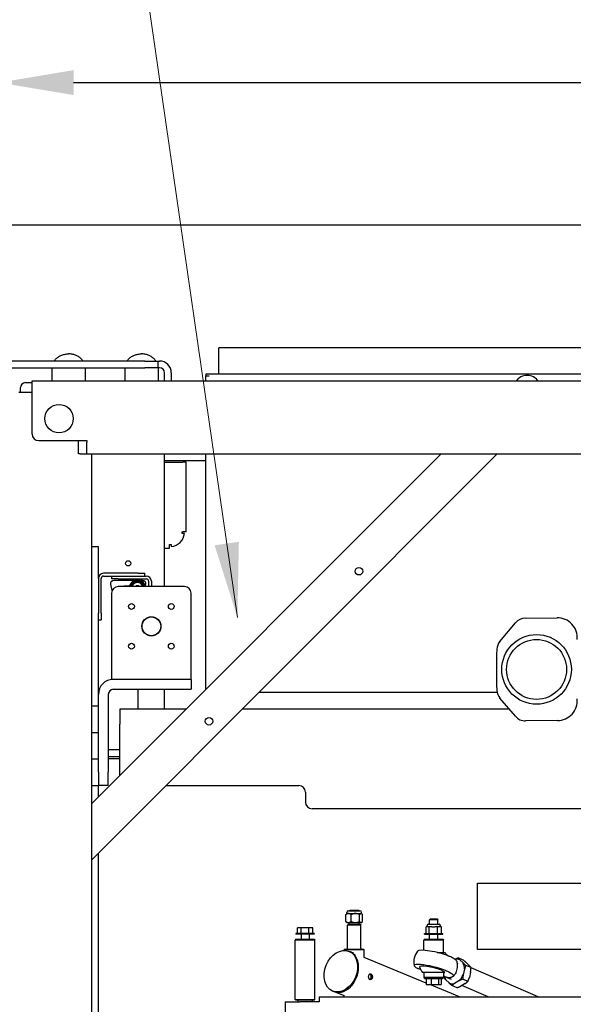
# Model space of a CAD drawing. Units: inches. Extents: x 2394 to 4170, y 815 to 1055.
# Drawn here: x 3131 to 3152, y 992 to 1029 of the extents above; entities that cross this region are included whole.
import ezdxf

# ---------------------------------------------------------------- set-up
doc = ezdxf.new("R2010")
doc.units = ezdxf.units.IN
doc.header["$LTSCALE"] = 0.375
doc.header["$MEASUREMENT"] = 0
for name, color, linetype, lineweight in [('Dimensions(ANSI)', 7, 'Continuous', 25), ('Symbols(ANSI)', 7, 'Continuous', 25), ('Visible Edges(ANSI)', 7, 'Continuous', 25)]:
    doc.layers.add(name, color=color, linetype=linetype, lineweight=lineweight)
doc.styles.add('DEFAULT-ANSI~0', font='arial.ttf')
doc.dimstyles.new('FALLAS - X.XX', dxfattribs={"dimscale": 28.571429, "dimtxt": 0.12, "dimasz": 0.098425, "dimexe": 0.063, "dimexo": 0.0625, "dimgap": 0.031496, "dimtad": 0, "dimtih": 1, "dimtoh": 1, "dimrnd": 1e-08, "dimzin": 1, "dimdsep": 46, "dimlunit": 4, "dimtxsty": 'DEFAULT-ANSI~0', "dimcen": 0.09, "dimdle": 0.5, "dimclrd": 250, "dimclre": 250, "dimclrt": 250, "dimadec": 0, "dimazin": 0, "dimtfac": 1, "dimtdec": 3, "dimtofl": 0, "dimtmove": 0, "dimatfit": 3, "dimfxl": 1, "dimfrac": 2, "dimtolj": 1, "dimtzin": 0, "dimlwd": 25, "dimlwe": 25, "dimarcsym": 0})
doc.dimstyles.new('FALLAS - X.XX$7', dxfattribs={"dimscale": 28.571429, "dimtxt": 0.12, "dimasz": 0.098425, "dimexe": 0.063, "dimexo": 0.0625, "dimgap": 0.031496, "dimtad": 0, "dimtih": 1, "dimtoh": 1, "dimrnd": 1e-08, "dimzin": 1, "dimdsep": 46, "dimlunit": 4, "dimtxsty": 'DEFAULT-ANSI~0', "dimcen": 0.09, "dimdle": 0.5, "dimclrd": 7, "dimclre": 250, "dimclrt": 250, "dimadec": 0, "dimazin": 0, "dimtfac": 1, "dimtdec": 3, "dimtofl": 0, "dimtmove": 0, "dimatfit": 3, "dimfxl": 1, "dimfrac": 2, "dimtolj": 1, "dimtzin": 0, "dimlwd": 15, "dimlwe": 25, "dimarcsym": 0})

# ---------------------------------------------------------------- blocks, each defined once
blk = doc.blocks.new('*D80')
at = {"layer": 'DEFPOINTS', "color": 0, "linetype": 'Continuous', "transparency": 16777216}
for p in [(3191.523, 1026.274), (3130.523, 1015.337), (3191.523, 1015.337)]:
    blk.add_point(p, dxfattribs=at)
at = {"layer": 'Dimensions(ANSI)', "color": 250, "linetype": 'Continuous', "lineweight": 25, "transparency": 16777216}
for p, q in [((3130.523, 1017.122), (3130.523, 1028.074)), ((3191.523, 1017.122), (3191.523, 1028.074)), ((3133.335, 1026.274), (3155.566, 1026.274)), ((3188.711, 1026.274), (3166.48, 1026.274))]:
    blk.add_line(p, q, dxfattribs=at)
at = {"layer": 'Dimensions(ANSI)', "color": 250, "linetype": 'Continuous', "transparency": 16777216}
for points in [[(3133.335, 1026.743), (3133.335, 1025.805), (3130.523, 1026.274)], [(3188.711, 1026.743), (3188.711, 1025.805), (3191.523, 1026.274)]]:
    blk.add_solid(points, dxfattribs=at)
at = {"layer": 'Dimensions(ANSI)', "color": 250, "linetype": 'Continuous', "lineweight": 25, "transparency": 16777216, "insert": (3156.466, 1028.025), "char_height": 3.4286, "attachment_point": 1, "style": 'DEFAULT-ANSI~0'}
blk.add_mtext('\\A1;5\'-1"', dxfattribs=at)
blk = doc.blocks.new('*D86')
at = {"layer": 'DEFPOINTS', "color": 0, "linetype": 'Continuous', "transparency": 16777216}
for p in [(3043.433, 1020.904), (3178.936, 1020.904), (3136.783, 958.884)]:
    blk.add_point(p, dxfattribs=at)
at = {"layer": 'Dimensions(ANSI)', "color": 250, "linetype": 'Continuous', "lineweight": 25, "transparency": 16777216}
for p, q in [((3177.15, 1020.904), (3041.633, 1020.904)), ((3043.433, 1018.092), (3043.433, 998.264)), ((3043.433, 961.696), (3043.433, 981.524)), ((3134.997, 958.884), (3041.633, 958.884))]:
    blk.add_line(p, q, dxfattribs=at)
at = {"layer": 'Dimensions(ANSI)', "color": 250, "linetype": 'Continuous', "transparency": 16777216}
for points in [[(3042.965, 1018.092), (3043.902, 1018.092), (3043.433, 1020.904)], [(3042.965, 961.696), (3043.902, 961.696), (3043.433, 958.884)]]:
    blk.add_solid(points, dxfattribs=at)
at = {"layer": 'Dimensions(ANSI)', "color": 250, "linetype": 'Continuous', "lineweight": 25, "transparency": 16777216, "insert": (3043.433, 989.894), "char_height": 3.42857, "attachment_point": 5, "style": 'DEFAULT-ANSI~0'}
blk.add_mtext('\\A1;\\fArial|b0|i0;\\H3.4308;5\'-2"\\P\\fArial|b0|i0;\\H3.4308;OVERALL\\P\\fArial|b0|i0;\\H3.4308;WIDTH', dxfattribs=at)
blk = doc.blocks.new('*D89')
at = {"layer": 'DEFPOINTS', "color": 0, "linetype": 'Continuous', "transparency": 16777216}
for p in [(3286.023, 1039.095), (3109.023, 1001.12), (3286.023, 1001.12)]:
    blk.add_point(p, dxfattribs=at)
at = {"layer": 'Dimensions(ANSI)', "color": 250, "linetype": 'Continuous', "lineweight": 25, "transparency": 16777216}
for p, q in [((3109.023, 1002.906), (3109.023, 1040.895)), ((3286.023, 1002.906), (3286.023, 1040.895)), ((3111.835, 1039.095), (3168.865, 1039.095)), ((3283.211, 1039.095), (3226.18, 1039.095))]:
    blk.add_line(p, q, dxfattribs=at)
at = {"layer": 'Dimensions(ANSI)', "color": 250, "linetype": 'Continuous', "transparency": 16777216}
for points in [[(3111.835, 1039.563), (3111.835, 1038.626), (3109.023, 1039.095)], [(3283.211, 1039.563), (3283.211, 1038.626), (3286.023, 1039.095)]]:
    blk.add_solid(points, dxfattribs=at)
at = {"layer": 'Dimensions(ANSI)', "color": 250, "linetype": 'Continuous', "lineweight": 25, "transparency": 16777216, "insert": (3169.765, 1040.87), "char_height": 3.42857, "attachment_point": 1, "style": 'DEFAULT-ANSI~0'}
blk.add_mtext('\\A1;\\fArial|b0|i0;\\H3.4308;14\'-9" OVERALL LENGTH', dxfattribs=at)

msp = doc.modelspace()

# ---------------------------------------------------------------- linework, layer by layer
at = {"layer": 'Visible Edges(ANSI)'}
for p, q in [((3173.82289, 1016.27667), (3138.82289, 1016.27667)), ((3138.82289, 1015.27667), (3138.82289, 1016.27667)), ((3136.02289, 1015.77667), (3130.96289, 1015.77667)), ((3136.02289, 1015.77667), (3136.52289, 1015.77667)), ((3136.52289, 1015.52667), (3136.52289, 1015.77667)), ((3136.52289, 1015.77667), (3136.58289, 1015.77667)), ((3130.96289, 1015.52667), (3136.02289, 1015.52667)), ((3132.52289, 1015.52667), (3132.52289, 1015.02667)), ((3133.77289, 1015.52667), (3133.77289, 1015.02667)), ((3135.27289, 1015.52667), (3135.27289, 1015.02667)), ((3136.52289, 1015.52667), (3136.02289, 1015.52667)), ((3136.58289, 1015.52667), (3136.52289, 1015.52667)), ((3136.52289, 1015.52667), (3136.52289, 1015.02667)), ((3136.77289, 1015.02667), (3136.77289, 1015.33667)), ((3137.02289, 1015.33667), (3137.02289, 1015.02667)), ((3174.32289, 1015.27667), (3138.32289, 1015.27667)), ((3138.32289, 1015.27667), (3138.32289, 1015.21417)), ((3138.32289, 1015.21417), (3138.44789, 1015.21417)), ((3138.32289, 1015.02667), (3138.32289, 1015.21417)), ((3131.52539, 1014.96417), (3131.77289, 1014.96417)), ((3131.77289, 1015.02667), (3190.27289, 1015.02667)), ((3131.77289, 1014.58667), (3131.77289, 1015.02667)), ((3131.71289, 1014.58917), (3131.27289, 1014.58917)), ((3131.33539, 1014.58917), (3131.33539, 1014.77417)), ((3131.77289, 1014.58917), (3131.71289, 1014.58917)), ((3131.77289, 1013.02667), (3131.77289, 1014.58667)), ((3132.02289, 1012.77667), (3133.83539, 1012.77667)), ((3133.52289, 1012.27667), (3133.52289, 1012.77667)), ((3133.83539, 1012.77667), (3133.83539, 1012.71667)), ((3133.83539, 1012.27667), (3133.83539, 1012.71667)), ((3133.58289, 1012.27667), (3133.52289, 1012.27667)), ((3133.58289, 1012.27667), (3133.94496, 1012.27667)), ((3133.94496, 1012.27667), (3171.63787, 1012.27667)), ((3134.02289, 999.099), (3147.20056, 1012.27667)), ((3149.32188, 1012.27667), (3134.02289, 996.97768)), ((3134.02289, 964.27667), (3134.02289, 1012.27667)), ((3136.77289, 1007.27667), (3136.77289, 1012.27667)), ((3138.32289, 1003.40167), (3138.32289, 1012.27667)), ((3136.77289, 1012.02667), (3138.32289, 1012.02667)), ((3136.77289, 1011.96417), (3137.46289, 1011.96417)), ((3137.58239, 1011.96417), (3137.46289, 1011.96417)), ((3137.58239, 1009.33917), (3137.58239, 1011.96417)), ((3137.43314, 1009.27967), (3137.43314, 1009.33917)), ((3137.43314, 1009.33917), (3137.46289, 1009.33917)), ((3137.51973, 1009.27967), (3137.43314, 1009.27967)), ((3137.58239, 1009.33917), (3137.46289, 1009.33917)), ((3136.96039, 1008.83667), (3136.96039, 1008.86642)), ((3136.96039, 1008.86642), (3137.01989, 1008.86642)), ((3137.01989, 1008.86642), (3137.01989, 1008.77983)), ((3134.27289, 1008.77667), (3134.02289, 1008.77667)), ((3134.27289, 1007.58127), (3134.27289, 1008.77667)), ((3136.77289, 1008.71717), (3136.96039, 1008.71717)), ((3136.96039, 1008.71717), (3136.96039, 1008.83667)), ((3135.77289, 1007.77667), (3134.46829, 1007.77667)), ((3135.77289, 1007.77667), (3136.02289, 1007.77667)), ((3136.02289, 1007.67127), (3136.02289, 1007.77667)), ((3134.27289, 1007.58127), (3134.27289, 1006.27667)), ((3134.37829, 1006.27667), (3134.37829, 1007.58127)), ((3134.46829, 1007.67127), (3135.77289, 1007.67127)), ((3134.77289, 1007.67127), (3134.77289, 1007.56587)), ((3135.02289, 1007.56587), (3134.77289, 1007.56587)), ((3135.62695, 1007.50337), (3134.85652, 1007.50337)), ((3135.02289, 1007.67127), (3136.07749, 1007.67127)), ((3135.02289, 1007.56587), (3136.07749, 1007.56587)), ((3135.46227, 1007.27667), (3135.57758, 1007.4764)), ((3135.61391, 1007.49737), (3135.88186, 1007.49737)), ((3135.81925, 1007.47302), (3135.67652, 1007.47302)), ((3135.93925, 1007.50337), (3135.86882, 1007.50337)), ((3135.91819, 1007.4764), (3136.0335, 1007.27667)), ((3136.16749, 1007.47587), (3136.16749, 1007.27667)), ((3136.27289, 1007.47587), (3136.27289, 1007.27667)), ((3134.77289, 1007.02667), (3134.77289, 1004.21667)), ((3137.52289, 1007.27667), (3135.02289, 1007.27667)), ((3135.23789, 1007.27667), (3135.23789, 1007.29837)), ((3135.23789, 1007.29837), (3135.45225, 1007.29837)), ((3137.77289, 1004.21667), (3137.77289, 1007.02667)), ((3134.27289, 1006.02667), (3134.27289, 1006.27667)), ((3134.37829, 1006.27667), (3134.37829, 1006.02667)), ((3134.27289, 1003.21167), (3134.27289, 1006.02667)), ((3134.27289, 1006.02667), (3134.37829, 1006.02667)), ((3149.42045, 1005.211), (3150.00433, 1005.90826)), ((3150.38277, 1006.08722), (3151.58097, 1006.09897)), ((3134.77289, 1004.21667), (3134.77289, 1003.77667)), ((3137.77289, 1003.77667), (3137.77289, 1004.21667)), ((3134.83789, 1003.77667), (3134.77289, 1003.77667)), ((3137.27289, 1003.77667), (3134.83789, 1003.77667)), ((3137.77289, 1003.77667), (3137.27289, 1003.77667)), ((3137.77289, 1003.77667), (3137.77289, 1003.40167)), ((3134.83789, 1003.40167), (3137.27289, 1003.40167)), ((3135.77289, 1002.65167), (3135.77289, 1003.40167)), ((3136.77289, 1002.65167), (3136.77289, 1003.40167)), ((3137.27289, 1003.40167), (3137.77289, 1003.40167)), ((3138.32556, 1003.40167), (3138.32289, 1003.40167)), ((3134.27289, 1000.27667), (3134.27289, 1003.21167)), ((3134.64789, 1003.21167), (3134.64789, 1000.27667)), ((3149.31869, 1003.27667), (3140.32188, 1003.27667)), ((3150.00414, 1002.38785), (3149.42444, 1003.0684)), ((3134.02289, 1002.77667), (3134.27289, 1002.77667)), ((3135.08539, 1002.65167), (3135.08539, 1002.08667)), ((3137.57556, 1002.65167), (3135.08539, 1002.65167)), ((3135.08539, 1002.65167), (3135.08539, 1002.08667)), ((3137.57556, 1002.65167), (3135.08539, 1002.65167)), ((3149.77941, 1002.65167), (3139.69688, 1002.65167)), ((3149.77941, 1002.65167), (3139.69688, 1002.65167)), ((3151.59445, 1002.22392), (3150.38967, 1002.21211)), ((3135.08539, 1000.1615), (3135.08539, 1002.08667)), ((3135.08539, 1000.1615), (3135.08539, 1002.08667)), ((3134.02289, 1001.77667), (3134.27289, 1001.77667)), ((3135.08539, 1001.12017), (3134.64789, 1001.12017)), ((3134.02289, 1000.77667), (3134.27289, 1000.77667)), ((3134.64789, 1000.87017), (3135.08539, 1000.87017)), ((3135.08539, 1000.77642), (3134.64789, 1000.77642)), ((3134.27289, 1000.27667), (3134.27289, 999.77667)), ((3134.27289, 1000.27667), (3134.27289, 999.77667)), ((3134.64789, 999.77667), (3134.64789, 1000.27667)), ((3134.02289, 999.77667), (3134.27289, 999.77667)), ((3134.27289, 999.349), (3134.27289, 999.77667)), ((3134.64789, 999.77667), (3134.27289, 999.77667)), ((3136.82188, 999.77667), (3141.83539, 999.77667)), ((3136.82188, 999.77667), (3141.83539, 999.77667)), ((3142.08539, 999.52667), (3142.08539, 999.15167)), ((3142.08539, 999.52667), (3142.08539, 999.15167)), ((3154.15756, 998.90167), (3142.33539, 998.90167)), ((3154.15756, 998.90167), (3142.33539, 998.90167)), ((3134.27289, 987.96817), (3134.27289, 997.22768)), ((3148.57951, 996.08892), (3155.13614, 996.08892)), ((3148.57951, 993.58892), (3148.57951, 996.08892)), ((3143.60846, 994.65217), (3143.60846, 994.90617)), ((3143.64924, 994.95117), (3143.62801, 994.92995)), ((3143.64709, 994.95117), (3143.64709, 994.99217)), ((3143.64709, 994.95117), (3144.20109, 994.95117)), ((3143.70709, 995.05217), (3144.14109, 995.05217)), ((3143.76659, 995.07767), (3143.74109, 995.05217)), ((3143.76659, 995.07767), (3144.08159, 995.07767)), ((3143.81113, 994.65217), (3143.81113, 994.90617)), ((3144.08159, 995.07767), (3144.10709, 995.05217)), ((3144.12676, 994.65217), (3144.12676, 994.90617)), ((3144.19894, 994.95117), (3144.22017, 994.92995)), ((3144.20109, 994.95117), (3144.20109, 994.99217)), ((3144.23972, 994.65217), (3144.23972, 994.90617)), ((3141.78133, 994.19767), (3141.78133, 994.41617)), ((3141.92322, 994.41617), (3141.78133, 994.41617)), ((3142.21188, 994.41617), (3141.92322, 994.41617)), ((3141.92322, 994.19767), (3141.92322, 994.41617)), ((3142.35865, 994.41617), (3142.21188, 994.41617)), ((3142.21188, 994.19767), (3142.21188, 994.41617)), ((3142.35865, 994.19767), (3142.35865, 994.41617)), ((3143.64924, 994.60717), (3143.62801, 994.6284)), ((3143.64924, 994.60717), (3144.19894, 994.60717)), ((3143.70419, 994.54667), (3143.67419, 994.51667)), ((3144.17399, 994.51667), (3143.67419, 994.51667)), ((3143.67419, 993.63917), (3143.67419, 994.51667)), ((3143.70419, 994.54667), (3144.14399, 994.54667)), ((3143.73659, 994.54667), (3143.73659, 994.60717)), ((3144.11159, 994.54667), (3144.11159, 994.60717)), ((3144.14399, 994.54667), (3144.17399, 994.51667)), ((3144.17399, 993.63917), (3144.17399, 994.51667)), ((3144.19894, 994.60717), (3144.22017, 994.6284)), ((3146.75609, 994.44767), (3146.63616, 994.44767)), ((3146.63616, 994.19767), (3146.63616, 994.44767)), ((3146.67409, 994.44767), (3146.67409, 994.49767)), ((3146.72409, 994.54767), (3147.12409, 994.54767)), ((3146.85739, 994.44767), (3146.75609, 994.44767)), ((3146.75609, 994.19767), (3146.75609, 994.44767)), ((3146.80009, 994.74817), (3146.76909, 994.71717)), ((3147.07909, 994.71717), (3146.76909, 994.71717)), ((3146.76909, 994.54767), (3146.76909, 994.71717)), ((3146.80009, 994.74817), (3147.04809, 994.74817)), ((3146.85739, 994.44767), (3146.95996, 994.44767)), ((3147.06125, 994.44767), (3146.95996, 994.44767)), ((3147.04809, 994.74817), (3147.07909, 994.71717)), ((3147.21202, 994.44767), (3147.06125, 994.44767)), ((3147.06125, 994.19767), (3147.06125, 994.44767)), ((3147.07909, 994.54767), (3147.07909, 994.71717)), ((3147.17409, 994.44767), (3147.17409, 994.49767)), ((3147.21202, 994.19767), (3147.21202, 994.44767)), ((3142.41399, 994.19767), (3141.72599, 994.19767)), ((3141.72599, 994.19767), (3141.72599, 994.16767)), ((3142.41399, 994.16767), (3141.72599, 994.16767)), ((3141.91749, 994.16767), (3141.91749, 993.98017)), ((3142.22249, 994.16767), (3142.22249, 993.98017)), ((3142.41399, 994.19767), (3142.41399, 994.16767)), ((3146.58009, 994.19767), (3147.26809, 994.19767)), ((3146.58009, 994.16767), (3146.58009, 994.19767)), ((3146.58009, 994.16767), (3147.26809, 994.16767)), ((3146.76909, 993.98017), (3146.76909, 994.16767)), ((3147.07909, 993.98017), (3147.07909, 994.16767)), ((3147.26809, 994.16767), (3147.26809, 994.19767)), ((3141.72499, 993.98017), (3141.69499, 993.95017)), ((3142.44499, 993.95017), (3141.69499, 993.95017)), ((3141.69499, 991.71517), (3141.69499, 993.95017)), ((3141.72499, 993.98017), (3142.41499, 993.98017)), ((3142.41499, 993.98017), (3142.44499, 993.95017)), ((3142.44499, 991.71517), (3142.44499, 993.95017)), ((3146.57909, 993.98017), (3146.54909, 993.95017)), ((3147.29909, 993.95017), (3146.54909, 993.95017)), ((3146.54909, 993.56339), (3146.54909, 993.95017)), ((3146.57909, 993.98017), (3147.26909, 993.98017)), ((3147.26909, 993.98017), (3147.29909, 993.95017)), ((3147.29909, 993.48017), (3147.29909, 993.95017)), ((3143.57909, 993.60917), (3143.54909, 993.57917)), ((3144.29909, 993.57917), (3143.54909, 993.57917)), ((3143.54909, 993.55772), (3143.54909, 993.57917)), ((3143.57909, 993.60917), (3144.26909, 993.60917)), ((3143.76726, 993.50801), (3143.72803, 993.52419)), ((3143.91304, 993.44952), (3143.76783, 993.5094)), ((3144.26909, 993.60917), (3144.29909, 993.57917)), ((3144.29909, 993.28847), (3144.29909, 993.57917)), ((3146.63936, 992.32526), (3144.29909, 993.29032)), ((3147.05342, 993.48017), (3147.34335, 993.48017)), ((3148.0397, 993.1942), (3147.84265, 993.27937)), ((3155.13614, 993.58892), (3148.57951, 993.58892)), ((3147.80622, 993.06433), (3147.83004, 993.05404)), ((3147.91113, 993.20233), (3148.02889, 993.0874)), ((3148.33197, 992.90896), (3148.13491, 992.99413)), ((3148.14572, 993.10093), (3148.26348, 992.986)), ((3150.86768, 991.80917), (3148.33175, 992.90527)), ((3147.33851, 992.73017), (3146.50483, 992.73017)), ((3146.54909, 992.73017), (3146.54909, 992.54217)), ((3147.29909, 992.54217), (3146.54909, 992.54217)), ((3146.64159, 992.52817), (3146.62759, 992.54217)), ((3147.20659, 992.52817), (3147.22059, 992.54217)), ((3147.29909, 992.73017), (3147.29909, 992.54217)), ((3147.43576, 992.54357), (3147.58207, 992.48033)), ((3148.08097, 992.84691), (3148.0335, 992.63728)), ((3148.31556, 992.74552), (3148.26809, 992.53588)), ((3146.58009, 992.52817), (3147.26809, 992.52817)), ((3146.58009, 992.49817), (3146.58009, 992.52817)), ((3146.58009, 992.49817), (3147.26809, 992.49817)), ((3146.63936, 992.49817), (3146.63936, 992.26817)), ((3146.63936, 992.26817), (3146.82291, 992.26817)), ((3147.89088, 991.80917), (3146.77781, 992.26817)), ((3146.82291, 992.49817), (3146.82291, 992.26817)), ((3146.82291, 992.26817), (3147.10764, 992.26817)), ((3147.10764, 992.49817), (3147.10764, 992.26817)), ((3147.10764, 992.26817), (3147.20882, 992.26817)), ((3147.20882, 992.49817), (3147.20882, 992.26817)), ((3147.26809, 992.49817), (3147.26809, 992.52817)), ((3147.50098, 992.33204), (3147.38322, 992.44697)), ((3147.80406, 992.1536), (3147.607, 992.23877)), ((3147.87589, 992.41177), (3147.71066, 992.31706)), ((3148.11048, 992.31037), (3147.94525, 992.21566)), ((3148.97734, 991.80917), (3147.98464, 992.23824)), ((3148.21415, 992.38866), (3148.01709, 992.47383)), ((3142.60372, 991.80917), (3142.60372, 991.62167)), ((3142.60372, 991.80917), (3154.6897, 991.80917)), ((3143.14966, 992.01035), (3143.11044, 992.02653)), ((3143.55554, 991.84136), (3143.14909, 992.00897)), ((3143.54909, 991.80917), (3143.54909, 991.84402)), ((3141.31999, 991.62167), (3141.87856, 991.62167)), ((3141.31999, 991.62167), (3141.31999, 990.80917)), ((3141.69499, 991.71517), (3142.44499, 991.71517)), ((3141.72499, 991.68517), (3141.69499, 991.71517)), ((3142.41499, 991.68517), (3141.72499, 991.68517)), ((3141.81999, 991.62267), (3141.81999, 991.62167)), ((3142.60372, 991.62167), (3141.87856, 991.62167)), ((3142.31999, 991.62267), (3142.31999, 991.62167)), ((3142.41499, 991.68517), (3142.44499, 991.71517))]:
    msp.add_line(p, q, dxfattribs=at)
for centre, radius in [((3132.79039, 1013.60667), 0.536), ((3135.39789, 1008.15167), 0.098), ((3144.10306, 1007.85335), 0.1405), ((3135.52289, 1006.52667), 0.1095), ((3137.02289, 1006.52667), 0.1095), ((3136.27289, 1005.77667), 0.36069), ((3136.27289, 1005.77667), 0.35287), ((3150.80436, 1004.15322), 1.3125), ((3150.80436, 1004.15322), 1.13), ((3135.52289, 1005.02667), 0.1095), ((3137.02289, 1005.02667), 0.1095), ((3138.44621, 1002.1965), 0.1405)]:
    msp.add_circle(centre, radius, dxfattribs=at)
for centre, radius, start, end in [((3136.58289, 1015.33667), 0.44, 0, 90), ((3136.58289, 1015.33667), 0.19, 0, 90), ((3150.45056, 1014.70663), 0.52804, 37.307268, 142.692732), ((3131.52539, 1014.77417), 0.19, 90, 180), ((3132.02289, 1013.02667), 0.25, 180, 270), ((3136.96039, 1009.33917), 0.5625, 276.07198, 353.92802), ((3134.46829, 1007.58127), 0.1954, 90, 180), ((3134.46829, 1007.58127), 0.09, 90, 180), ((3134.85652, 1007.37837), 0.125, 90, 188.472303), ((3135.74789, 1007.22337), 0.305, 123.943412, 169.935652), ((3135.74789, 1007.22337), 0.25964, 105.953344, 168.154079), ((3135.74789, 1007.22337), 0.24023, 106.58967, 167.18133), ((3135.74789, 1007.22337), 0.204, 15.1457, 164.8543), ((3135.74789, 1007.22337), 0.305, 116.056588, 123.943412), ((3135.74789, 1007.22337), 0.305, 63.943412, 116.056588), ((3135.74789, 1007.22337), 0.24023, 12.81867, 73.41033), ((3135.74789, 1007.22337), 0.25964, 11.845921, 74.046656), ((3135.74789, 1007.22337), 0.305, 56.056588, 63.943412), ((3135.74789, 1007.22337), 0.305, 10.064348, 56.056588), ((3135.93925, 1007.37837), 0.125, 351.527697, 90), ((3136.07749, 1007.47587), 0.1954, 0, 90), ((3136.07749, 1007.47587), 0.09, 0, 90), ((3136.09288, 1007.56254), 1.375, 188.472303, 198.76967), ((3135.02289, 1007.02667), 0.25, 90, 180), ((3135.74789, 1007.22337), 0.092, 35.404685, 144.595315), ((3134.70289, 1007.56254), 1.375, 348.038244, 351.527697), ((3137.52289, 1007.02667), 0.25, 0, 90), ((3150.38768, 1005.58725), 0.5, 90.561803, 140.057345), ((3151.58833, 1005.34901), 0.75, 355.015706, 90.561803), ((3149.8038, 1004.88999), 0.5, 140.057345, 177.279757), ((3165.28633, 1004.15437), 16, 177.279757, 182.816936), ((3134.83789, 1003.21167), 0.565, 90, 180), ((3134.83789, 1003.21167), 0.19, 90, 180), ((3138.44789, 1003.40167), 0.125, 180, 181.210917), ((3149.80506, 1003.39262), 0.5, 182.816936, 220.425362), ((3151.5871, 1002.97388), 0.75, 270.561803, 4.925122), ((3150.38477, 1002.71208), 0.5, 220.425362, 270.561803), ((3141.83539, 999.52667), 0.25, 0, 90), ((3141.83539, 999.52667), 0.25, 0, 90), ((3142.33539, 999.15167), 0.25, 180, 270), ((3142.33539, 999.15167), 0.25, 180, 270), ((3143.70709, 994.99217), 0.06, 90, 180), ((3144.14109, 994.99217), 0.06, 0, 90), ((3146.72409, 994.49767), 0.05, 90, 180), ((3147.12409, 994.49767), 0.05, 0, 90), ((3143.64419, 993.63917), 0.03, 270, 0), ((3144.20399, 993.63917), 0.03, 180, 270), ((3146.92409, 993.10517), 0.75, 144.897904, 189.582638), ((3146.92409, 993.10517), 0.5625, 28.399358, 41.810315), ((3146.92409, 993.10517), 0.5625, 197.694747, 221.810315), ((3141.75749, 991.62267), 0.0625, 0, 90), ((3142.38249, 991.62267), 0.0625, 90, 180)]:
    msp.add_arc(centre, radius, start, end, dxfattribs=at)
msp.add_ellipse((3143.41923, 992.77536), major_axis=(0.3088, 0.74883), ratio=0.73422436, dxfattribs=at)
for centre, major_axis, ratio, start_param, end_param in [((3143.45846, 992.75918), (0.30937, 0.75022), 0.73422436, 3.08078149, 6.34399647), ((3143.45846, 992.75918), (0.3088, 0.74883), 0.73422436, 3.14159265, 6.28318531), ((3146.98526, 993.37529), (-0.6782, 0.15358), 0.16908609, 3.91881943, 6.21380349), ((3146.86292, 992.83506), (-0.6782, 0.15358), 0.16908609, 3.91881943, 6.97395529), ((3146.86292, 992.83506), (-0.47525, 0.10762), 0.16908609, 2.76980021, 6.38227813), ((3147.70606, 992.76718), (0.19094, 0.44177), 0.73181098, 6.23887035, 6.76458358), ((3147.70606, 992.76718), (0.19094, 0.44177), 0.73181098, 5.1916728, 5.78175183), ((3147.70606, 992.76718), (-0.19094, -0.44177), 0.73181098, 5.43630627, 5.78175183), ((3147.54966, 992.83478), (-0.12399, -0.28685), 0.73181098, 0.15270573, 0.34874338), ((3147.70606, 992.76718), (0.19094, 0.44177), 0.73181098, 4.14447525, 4.73455428), ((3147.70606, 992.76718), (-0.19094, -0.44177), 0.73181098, 6.23887035, 6.82894938)]:
    msp.add_ellipse(centre, major_axis=major_axis, ratio=ratio, start_param=start_param, end_param=end_param, dxfattribs=at)
for points, knots in [([(3132.60089, 1015.77667), (3132.62328, 1015.8094), (3132.64959, 1015.8401), (3132.70895, 1015.89617), (3132.74199, 1015.92153), (3132.81339, 1015.96582), (3132.85174, 1015.98475), (3132.93212, 1016.01538), (3132.97415, 1016.02707), (3133.06008, 1016.04272), (3133.10398, 1016.04667), (3133.14789, 1016.04667)], [-2.60642896, -2.60642896, -2.60642896, -2.60642896, -2.39930244, -2.39930244, -2.19217591, -2.19217591, -1.98504938, -1.98504938, -1.77792285, -1.77792285, -1.57079633, -1.57079633, -1.57079633, -1.57079633]), ([(3133.69489, 1015.77667), (3133.6725, 1015.8094), (3133.64618, 1015.8401), (3133.58682, 1015.89617), (3133.55378, 1015.92153), (3133.48239, 1015.96582), (3133.44404, 1015.98475), (3133.36365, 1016.01538), (3133.32163, 1016.02707), (3133.23569, 1016.04272), (3133.19179, 1016.04667), (3133.14789, 1016.04667)], [-2.60642896, -2.60642896, -2.60642896, -2.60642896, -2.39930244, -2.39930244, -2.19217591, -2.19217591, -1.98504938, -1.98504938, -1.77792285, -1.77792285, -1.57079633, -1.57079633, -1.57079633, -1.57079633]), ([(3135.35089, 1015.77667), (3135.37328, 1015.8094), (3135.39959, 1015.8401), (3135.45895, 1015.89617), (3135.49199, 1015.92153), (3135.56339, 1015.96582), (3135.60174, 1015.98475), (3135.68212, 1016.01538), (3135.72415, 1016.02707), (3135.81008, 1016.04272), (3135.85398, 1016.04667), (3135.89789, 1016.04667)], [-2.60642896, -2.60642896, -2.60642896, -2.60642896, -2.39930244, -2.39930244, -2.19217591, -2.19217591, -1.98504938, -1.98504938, -1.77792285, -1.77792285, -1.57079633, -1.57079633, -1.57079633, -1.57079633]), ([(3136.44489, 1015.77667), (3136.4225, 1015.8094), (3136.39618, 1015.8401), (3136.33682, 1015.89617), (3136.30378, 1015.92153), (3136.23239, 1015.96582), (3136.19404, 1015.98475), (3136.11365, 1016.01538), (3136.07163, 1016.02707), (3135.98569, 1016.04272), (3135.94179, 1016.04667), (3135.89789, 1016.04667)], [-2.60642896, -2.60642896, -2.60642896, -2.60642896, -2.39930244, -2.39930244, -2.19217591, -2.19217591, -1.98504938, -1.98504938, -1.77792285, -1.77792285, -1.57079633, -1.57079633, -1.57079633, -1.57079633]), ([(3147.79031, 993.15167), (3147.78823, 993.16017), (3147.78316, 993.16924), (3147.7682, 993.18823), (3147.75608, 993.20003), (3147.72452, 993.22485), (3147.70507, 993.23786), (3147.66443, 993.26228), (3147.63932, 993.27604), (3147.58281, 993.30423), (3147.55142, 993.31866), (3147.50998, 993.33657), (3147.49872, 993.34134), (3147.48693, 993.34623)], [7.68252052, 7.68252052, 7.68252052, 7.68252052, 8.0065581, 8.0065581, 8.3828195, 8.3828195, 8.75908091, 8.75908091, 9.13431288, 9.13431288, 9.50954485, 9.50954485, 9.63908827, 9.63908827, 9.63908827, 9.63908827]), ([(3147.79032, 993.15167), (3147.80523, 993.08986), (3147.81079, 993.03561), (3147.81222, 992.94057), (3147.8081, 992.89963), (3147.79456, 992.8262), (3147.78513, 992.79365), (3147.76142, 992.73189), (3147.74713, 992.70264), (3147.71099, 992.6435), (3147.68913, 992.61355), (3147.66078, 992.5824)], [5.73486557, 5.73486557, 5.73486557, 5.73486557, 5.98234737, 5.98234737, 6.22982917, 6.22982917, 6.47731097, 6.47731097, 6.72479278, 6.72479278, 6.97227458, 6.97227458, 6.97227458, 6.97227458]), ([(3144.60966, 992.53883), (3144.60734, 992.52553), (3144.60285, 992.51207), (3144.59024, 992.48891), (3144.58213, 992.47921), (3144.56526, 992.46547), (3144.55536, 992.46052), (3144.53549, 992.4567), (3144.52552, 992.45784), (3144.50823, 992.46497), (3144.49978, 992.47142), (3144.4858, 992.48921), (3144.48025, 992.50053), (3144.47274, 992.52432), (3144.47028, 992.53838), (3144.46886, 992.56733), (3144.46989, 992.58221), (3144.47221, 992.59551)], [0.419621571, 0.419621571, 0.419621571, 0.419621571, 0.524526368, 0.524526368, 0.629431164, 0.629431164, 0.734337153, 0.734337153, 0.839243143, 0.839243143, 0.944149132, 0.944149132, 1.049055121, 1.049055121, 1.153959918, 1.153959918, 1.258864714, 1.258864714, 1.258864714, 1.258864714]), ([(3144.47221, 992.59551), (3144.47452, 992.60881), (3144.47842, 992.62227), (3144.48892, 992.64543), (3144.49552, 992.65513), (3144.50956, 992.66887), (3144.51795, 992.67382), (3144.53569, 992.67764), (3144.54506, 992.6765), (3144.55371, 992.67294), (3144.56235, 992.66938), (3144.57139, 992.66292), (3144.58751, 992.64514), (3144.59457, 992.63382), (3144.60491, 992.61003), (3144.60888, 992.59596), (3144.61242, 992.56702), (3144.61197, 992.55213), (3144.60966, 992.53883)], [1.258864714, 1.258864714, 1.258864714, 1.258864714, 1.36376951, 1.36376951, 1.468674307, 1.468674307, 1.573580296, 1.573580296, 1.678486285, 1.678486285, 1.678486285, 1.783392274, 1.783392274, 1.888298264, 1.888298264, 1.99320306, 1.99320306, 2.098107856, 2.098107856, 2.098107856, 2.098107856]), ([(3144.56291, 992.53883), (3144.56059, 992.52553), (3144.55608, 992.51207), (3144.54338, 992.48891), (3144.53521, 992.47921), (3144.52234, 992.46881), (3144.51758, 992.46578), (3144.51263, 992.46341)], [1.259149388, 1.259149388, 1.259149388, 1.259149388, 1.364077683, 1.364077683, 1.469005979, 1.469005979, 1.523030285, 1.523030285, 1.523030285, 1.523030285]), ([(3144.51265, 992.66995), (3144.51935, 992.6662), (3144.52611, 992.66082), (3144.54041, 992.64514), (3144.54753, 992.63382), (3144.55798, 992.61003), (3144.56202, 992.59597), (3144.56565, 992.56702), (3144.56523, 992.55213), (3144.56291, 992.53883)], [0.864128557, 0.864128557, 0.864128557, 0.864128557, 0.944362861, 0.944362861, 1.049292797, 1.049292797, 1.154221092, 1.154221092, 1.259149388, 1.259149388, 1.259149388, 1.259149388]), ([(3144.51373, 992.46285), (3144.51911, 992.46529), (3144.52428, 992.46852), (3144.5375, 992.47921), (3144.54566, 992.48891), (3144.55836, 992.51207), (3144.56287, 992.52553), (3144.56751, 992.55213), (3144.56793, 992.56702), (3144.5643, 992.59597), (3144.56027, 992.61003), (3144.54982, 992.63382), (3144.54271, 992.64514), (3144.52804, 992.66123), (3144.52084, 992.66684), (3144.51374, 992.67061)], [0.990908549, 0.990908549, 0.990908549, 0.990908549, 1.049279815, 1.049279815, 1.154206828, 1.154206828, 1.259133842, 1.259133842, 1.364060855, 1.364060855, 1.468987868, 1.468987868, 1.573916495, 1.573916495, 1.658972026, 1.658972026, 1.658972026, 1.658972026]), ([(3146.43058, 992.83529), (3146.40348, 992.84602), (3146.37813, 992.85652), (3146.345, 992.87083), (3146.33428, 992.87557), (3146.32365, 992.88037)], [9.235603868, 9.235603868, 9.235603868, 9.235603868, 9.50954485, 9.50954485, 9.639088274, 9.639088274, 9.639088274, 9.639088274]), ([(3147.31976, 992.58349), (3147.32147, 992.58318), (3147.32323, 992.58282), (3147.33743, 992.57969), (3147.35154, 992.57513), (3147.38064, 992.56427), (3147.39338, 992.55906), (3147.42231, 992.54788), (3147.43897, 992.54112), (3147.45905, 992.53747)], [-1.152577761, -1.152577761, -1.152577761, -1.152577761, -1.120283436, -1.120283436, -0.899043697, -0.899043697, -0.707998597, -0.707998597, -0.452418729, -0.452418729, -0.452418729, -0.452418729]), ([(3147.36459, 992.806), (3147.37638, 992.80111), (3147.38764, 992.79634), (3147.42908, 992.77843), (3147.46047, 992.764), (3147.51698, 992.73581), (3147.54209, 992.72205), (3147.58274, 992.69763), (3147.60218, 992.68462), (3147.63374, 992.6598), (3147.64586, 992.648), (3147.66174, 992.62784), (3147.66721, 992.61752), (3147.67007, 992.59863), (3147.66743, 992.59007), (3147.65842, 992.57966), (3147.65417, 992.5761), (3147.64306, 992.56967), (3147.63618, 992.5668), (3147.62603, 992.56369), (3147.623, 992.56285), (3147.61969, 992.56206)], [3.04030486, 3.04030486, 3.04030486, 3.04030486, 3.16984828, 3.16984828, 3.54508025, 3.54508025, 3.92031223, 3.92031223, 4.29657363, 4.29657363, 4.67283503, 4.67283503, 5.03996331, 5.03996331, 5.40709159, 5.40709159, 5.58924292, 5.58924292, 5.77139426, 5.77139426, 5.83712964, 5.83712964, 5.83712964, 5.83712964]), ([(3147.50488, 992.53419), (3147.5235, 992.53512), (3147.54151, 992.53854), (3147.5702, 992.54577), (3147.58147, 992.54927), (3147.60309, 992.55656), (3147.61124, 992.55961), (3147.6178, 992.56158), (3147.61881, 992.56185), (3147.61969, 992.56206)], [-1.65072339, -1.65072339, -1.65072339, -1.65072339, -1.503793839, -1.503793839, -1.39804741, -1.39804741, -1.277170303, -1.277170303, -1.251919883, -1.251919883, -1.251919883, -1.251919883])]:
    msp.add_open_spline(points, degree=3, knots=knots, dxfattribs=at)
for points, degree in [([(3135.67652, 1007.47301), (3135.67791, 1007.46312), (3135.6793, 1007.45361)], 2), ([(3135.81925, 1007.47301), (3135.81786, 1007.46312), (3135.81648, 1007.45361)], 2), ([(3147.31976, 992.58349), (3147.31272, 992.5848), (3147.30577, 992.58611), (3147.29909, 992.5874)], 3)]:
    msp.add_open_spline(points, degree=degree, dxfattribs=at)
for points, weights in [([(3135.6793, 1007.45361), (3135.74789, 1007.45097), (3135.81648, 1007.45361)], [1, 1.05552587942, 1]), ([(3143.81113, 994.90617), (3143.7098, 994.98613), (3143.60846, 994.90617)], [1, 1.15470053838, 1]), ([(3143.60846, 994.90617), (3143.61861, 994.92055), (3143.62801, 994.92995)], [1, 1.02467869612, 1.04148362465]), ([(3144.12676, 994.90617), (3143.96895, 994.98613), (3143.81113, 994.90617)], [1, 1.15470053838, 1]), ([(3144.23972, 994.90617), (3144.18324, 994.98613), (3144.12676, 994.90617)], [1, 1.15470053838, 1]), ([(3143.60846, 994.65217), (3143.7098, 994.57221), (3143.81113, 994.65217)], [1, 1.15470053838, 1]), ([(3143.62801, 994.6284), (3143.61861, 994.6378), (3143.60846, 994.65217)], [1.04148362465, 1.02467869612, 1]), ([(3143.81113, 994.65217), (3143.96895, 994.57221), (3144.12676, 994.65217)], [1, 1.15470053838, 1]), ([(3144.12676, 994.65217), (3144.18324, 994.57221), (3144.23972, 994.65217)], [1, 1.15470053838, 1]), ([(3147.72102, 993.22669), (3147.77617, 993.2527), (3147.84265, 993.27937)], [1.0032696404, 1.01079908537, 1]), ([(3147.84265, 993.27937), (3147.87546, 993.24008), (3147.91113, 993.20233)], [1, 1.01272554238, 1]), ([(3148.02889, 993.0874), (3148.07535, 993.04499), (3148.13491, 992.99413)], [1, 1.01272554238, 1]), ([(3148.14572, 993.10093), (3148.09927, 993.14334), (3148.0397, 993.1942)], [1, 1.01272554238, 1]), ([(3148.13491, 992.99413), (3148.10292, 992.91769), (3148.08097, 992.84691)], [1, 1.01272554238, 1]), ([(3148.33197, 992.90896), (3148.29916, 992.94825), (3148.26348, 992.986)], [1, 1.01272554238, 1]), ([(3148.31556, 992.74552), (3148.32673, 992.82095), (3148.33197, 992.90896)], [1, 1.01272554238, 1]), ([(3147.31473, 992.52401), (3147.31656, 992.55474), (3147.31908, 992.58362)], [1, 1.00440665932, 1.00576140214]), ([(3148.0335, 992.63728), (3148.02233, 992.56184), (3148.01709, 992.47383)], [1, 1.01272554238, 1]), ([(3148.21415, 992.38866), (3148.24614, 992.4651), (3148.26809, 992.53588)], [1, 1.01272554238, 1]), ([(3147.38322, 992.44697), (3147.34754, 992.48472), (3147.31473, 992.52401)], [1, 1.01272554238, 1]), ([(3147.607, 992.23877), (3147.54744, 992.28963), (3147.50098, 992.33204)], [1, 1.01272554238, 1]), ([(3147.71066, 992.31706), (3147.65843, 992.2817), (3147.607, 992.23877)], [1, 1.01272554238, 1]), ([(3147.80406, 992.1536), (3147.88224, 992.18497), (3147.94525, 992.21566)], [1, 1.01272554238, 1]), ([(3148.01709, 992.47383), (3147.93891, 992.44247), (3147.87589, 992.41177)], [1, 1.01272554238, 1]), ([(3148.11048, 992.31037), (3148.16272, 992.34573), (3148.21415, 992.38866)], [1, 1.01272554238, 1])]:
    msp.add_rational_spline(points, weights, degree=2, dxfattribs=at)

# ---------------------------------------------------------------- dimensions: what is measured, and where the dimension line sits
at = {"layer": 'Dimensions(ANSI)', "color": 250, "linetype": 'Continuous', "lineweight": 25, "true_color": 0x3f3f3f}
for base, p1, p2, angle, text, override, picture, middle in [((3286.02289, 1039.09465), (3109.02289, 1001.12017), (3286.02289, 1001.12017), 180, '\\fArial|b0|i0;\\H3.4308;<> OVERALL LENGTH', {"dimgap": 0.031496, "dimtih": 0, "dimtoh": 0, "dimdec": 0, "dimlfac": 1, "dimtol": 0, "dimlim": 0, "dimtp": 0, "dimtm": 0, "dimtdec": 0, "dimatfit": 1}, '*D89', (3197.52289, 1039.09465)), ((3043.43339, 1020.9037), (3136.78289, 958.88413), (3178.93593, 1020.9037), 90, '\\fArial|b0|i0;\\H3.4308;<>\\P\\fArial|b0|i0;\\H3.4308;OVERALL\\P\\fArial|b0|i0;\\H3.4308;WIDTH', {"dimgap": 0.031496, "dimdec": 0, "dimlfac": 1, "dimtol": 0, "dimlim": 0, "dimtp": 0, "dimtm": 0, "dimtdec": 3, "dimatfit": 1}, '*D86', (3043.43339, 989.89391))]:
    dim = msp.add_linear_dim(base=base, p1=p1, p2=p2, angle=angle, text=text, dimstyle='FALLAS - X.XX', override=override, dxfattribs=at)
    dim.commit()
    dim.dimension.update_dxf_attribs({"geometry": picture, "text_midpoint": middle, "dimtype": 160})
dim = msp.add_linear_dim(base=(3191.52289, 1026.27417), p1=(3130.52289, 1015.33667), p2=(3191.52289, 1015.33667), dimstyle='FALLAS - X.XX', override={"dimgap": 0.031496, "dimtih": 0, "dimtoh": 0, "dimdec": 0, "dimlfac": 1, "dimtol": 0, "dimlim": 0, "dimtp": 0, "dimtm": 0, "dimtdec": 0, "dimatfit": 1}, dxfattribs=at)
dim.commit()
dim.dimension.update_dxf_attribs({"geometry": '*D80', "text_midpoint": (3161.02289, 1026.27417), "dimtype": 160})

# ---------------------------------------------------------------- leaders
at = {"layer": 'Symbols(ANSI)', "color": 7, "linetype": 'Continuous', "lineweight": 18, "annotation_type": 0, "has_hookline": 1, "hookline_direction": 1}
for points, text_width in [([(3183.94587, 1017.28119), (3178.11652, 1046.09272), (3175.30437, 1046.09272)], 22.96029), ([(3139.51876, 1006.11388), (3133.77518, 1045.73662), (3130.96303, 1045.73662)], 32.70747)]:
    msp.add_leader(points, dimstyle='FALLAS - X.XX$7', override={"dimtad": 0}, dxfattribs=dict(at, text_width=text_width))

doc.saveas('drawing.dxf')
